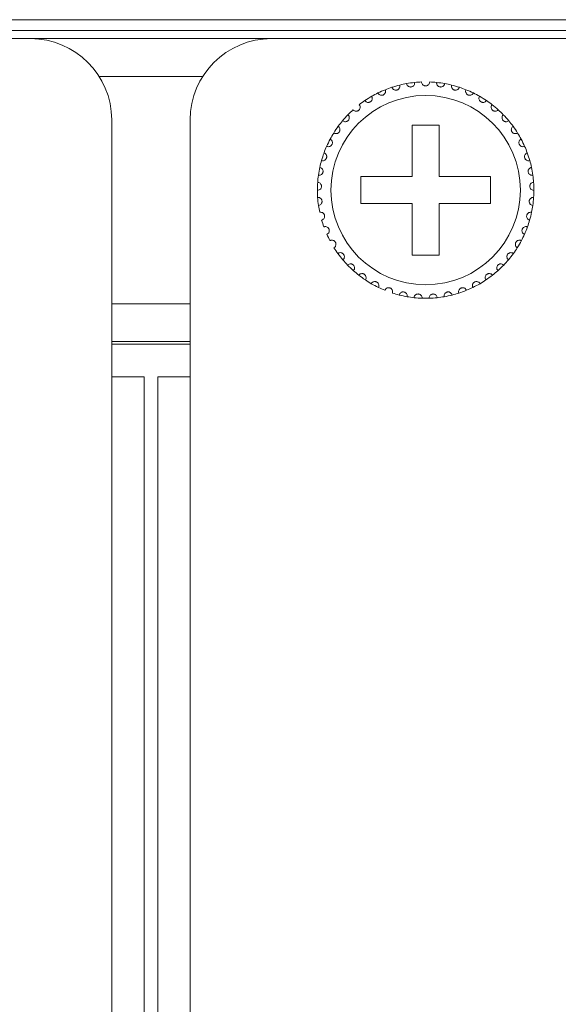
# Model space of a CAD drawing. Units: inches. Extents: x 3.4 to 68.6, y 3.4 to 44.8.
# Drawn here: x 10 to 10.8, y 40.4 to 41.8 of the extents above; entities that cross this region are included whole.
import ezdxf

# ---------------------------------------------------------------- set-up
doc = ezdxf.new("R2010")
doc.units = ezdxf.units.IN
doc.header["$MEASUREMENT"] = 0

msp = doc.modelspace()

# ---------------------------------------------------------------- linework, layer by layer
at = {"color": 7, "linetype": 'Continuous', "lineweight": 15}
for p, q in [((21.25302, 41.83167), (4.88502, 41.83167)), ((4.37702, 41.80367), (21.76102, 41.80367)), ((21.25302, 41.81567), (4.88502, 41.81567)), ((10.05302, 41.80367), (9.59702, 41.80367)), ((10.05302, 41.80367), (10.40902, 41.80367)), ((10.86502, 41.80367), (10.40902, 41.80367)), ((10.15453, 41.74767), (10.30751, 41.74767)), ((10.17302, 41.30367), (10.17302, 41.68367)), ((10.28902, 41.68367), (10.28902, 41.30367)), ((10.65702, 41.67567), (10.61702, 41.67567)), ((10.61702, 41.67567), (10.61702, 41.59967)), ((10.65702, 41.59967), (10.65702, 41.67567)), ((10.61702, 41.59967), (10.54102, 41.59967)), ((10.54102, 41.59967), (10.54102, 41.55967)), ((10.73302, 41.59967), (10.65702, 41.59967)), ((10.73302, 41.55967), (10.73302, 41.59967)), ((10.54102, 41.55967), (10.61702, 41.55967)), ((10.61702, 41.55967), (10.61702, 41.48367)), ((10.65702, 41.48367), (10.65702, 41.55967)), ((10.65702, 41.55967), (10.73302, 41.55967)), ((10.61702, 41.48367), (10.65702, 41.48367)), ((10.28902, 41.41167), (10.17302, 41.41167)), ((10.28902, 41.35567), (10.17302, 41.35567)), ((10.28902, 41.35167), (10.17302, 41.35167)), ((10.17302, 33.54367), (10.17302, 41.30367)), ((10.17302, 41.30367), (10.22102, 41.30367)), ((10.22102, 33.54367), (10.22102, 41.30367)), ((10.24102, 33.54367), (10.24102, 41.30367)), ((10.24102, 41.30367), (10.28902, 41.30367)), ((10.28902, 33.54367), (10.28902, 41.30367))]:
    msp.add_line(p, q, dxfattribs=at)
msp.add_circle((10.63702, 41.57967), 0.14, dxfattribs=at)
for centre, radius, start, end in [((10.05302, 41.68367), 0.12, 0, 90), ((10.40902, 41.68367), 0.12, 90, 180), ((10.63702, 41.57967), 0.16, 108.14872, 111.85128), ((10.63702, 41.57967), 0.16, 103.85128, 108.14872), ((10.63702, 41.57967), 0.16, 100.14872, 103.85128), ((10.63702, 41.57967), 0.16, 95.85128, 100.14872), ((10.63702, 41.57967), 0.16, 92.14872, 95.85128), ((10.63702, 41.57967), 0.16, 84.14872, 87.85128), ((10.63702, 41.57967), 0.16, 79.85128, 84.14872), ((10.63702, 41.57967), 0.16, 76.14872, 79.85128), ((10.63702, 41.57967), 0.16, 71.85128, 76.14872), ((10.63702, 41.57967), 0.16, 68.14872, 71.85128), ((10.63702, 41.57967), 0.16, 119.85128, 124.14872), ((10.63702, 41.57967), 0.16, 116.14872, 119.85128), ((10.63702, 41.57967), 0.16, 111.85128, 116.14872), ((10.63702, 41.57967), 0.16, 63.85128, 68.14872), ((10.63702, 41.57967), 0.16, 60.14872, 63.85128), ((10.63702, 41.57967), 0.16, 55.85128, 60.14872), ((10.63702, 41.57967), 0.16, 124.14872, 127.85128), ((10.63702, 41.57967), 0.16, 52.14872, 55.85128), ((10.63702, 41.57967), 0.16, 47.85128, 52.14872), ((10.63702, 41.57967), 0.16, 135.85128, 140.14872), ((10.63702, 41.57967), 0.16, 132.14872, 135.85128), ((10.63702, 41.57967), 0.16, 44.14872, 47.85128), ((10.63702, 41.57967), 0.16, 39.85128, 44.14872), ((10.63702, 41.57967), 0.16, 143.85128, 148.14872), ((10.63702, 41.57967), 0.16, 140.14872, 143.85128), ((10.63702, 41.57967), 0.16, 36.14872, 39.85128), ((10.63702, 41.57967), 0.16, 31.85128, 36.14872), ((10.63702, 41.57967), 0.16, 148.14872, 151.85128), ((10.63702, 41.57967), 0.16, 28.14872, 31.85128), ((10.63702, 41.57967), 0.16, 156.14872, 159.85128), ((10.63702, 41.57967), 0.16, 151.85128, 156.14872), ((10.63702, 41.57967), 0.16, 23.85128, 28.14872), ((10.63702, 41.57967), 0.16, 20.14872, 23.85128), ((10.63702, 41.57967), 0.16, 159.85128, 164.14872), ((10.63702, 41.57967), 0.16, 15.85128, 20.14872), ((10.63702, 41.57967), 0.16, 167.85128, 172.14872), ((10.63702, 41.57967), 0.16, 164.14872, 167.85128), ((10.63702, 41.57967), 0.16, 12.14872, 15.85128), ((10.63702, 41.57967), 0.16, 7.85128, 12.14872), ((10.63702, 41.57967), 0.16, 172.14872, 175.85128), ((10.63702, 41.57967), 0.16, 4.14872, 7.85128), ((10.63702, 41.57967), 0.16, 175.85128, 180.14872), ((10.63702, 41.57967), 0.16, 359.85128, 4.14872), ((10.63702, 41.57967), 0.16, 180.14872, 183.85128), ((10.63702, 41.57967), 0.16, 183.85128, 188.14872), ((10.63702, 41.57967), 0.16, 351.85128, 356.14872), ((10.63702, 41.57967), 0.16, 356.14872, 359.85128), ((10.63702, 41.57967), 0.16, 188.14872, 191.85128), ((10.63702, 41.57967), 0.16, 348.14872, 351.85128), ((10.63702, 41.57967), 0.16, 343.85128, 348.14872), ((10.63702, 41.57967), 0.16, 196.14872, 199.85128), ((10.63702, 41.57967), 0.16, 335.85128, 340.14872), ((10.63702, 41.57967), 0.16, 340.14872, 343.85128), ((10.63702, 41.57967), 0.16, 204.14872, 207.85128), ((10.63702, 41.57967), 0.16, 332.14872, 335.85128), ((10.63702, 41.57967), 0.16, 327.85128, 332.14872), ((10.63702, 41.57967), 0.16, 212.14872, 215.85128), ((10.63702, 41.57967), 0.16, 215.85128, 220.14872), ((10.63702, 41.57967), 0.16, 319.85128, 324.14872), ((10.63702, 41.57967), 0.16, 324.14872, 327.85128), ((10.63702, 41.57967), 0.16, 220.14872, 223.85128), ((10.63702, 41.57967), 0.16, 223.85128, 228.14872), ((10.63702, 41.57967), 0.16, 311.85128, 316.14872), ((10.63702, 41.57967), 0.16, 316.14872, 319.85128), ((10.63702, 41.57967), 0.16, 228.14872, 231.85128), ((10.63702, 41.57967), 0.16, 231.85128, 236.14872), ((10.63702, 41.57967), 0.16, 303.85128, 308.14872), ((10.63702, 41.57967), 0.16, 308.14872, 311.85128), ((10.63702, 41.57967), 0.16, 236.14872, 239.85128), ((10.63702, 41.57967), 0.16, 239.85128, 244.14872), ((10.63702, 41.57967), 0.16, 295.85128, 300.14872), ((10.63702, 41.57967), 0.16, 300.14872, 303.85128), ((10.63702, 41.57967), 0.16, 244.14872, 247.85128), ((10.63702, 41.57967), 0.16, 252.14872, 255.85128), ((10.63702, 41.57967), 0.16, 255.85128, 260.14872), ((10.63702, 41.57967), 0.16, 279.85128, 284.14872), ((10.63702, 41.57967), 0.16, 284.14872, 287.85128), ((10.63702, 41.57967), 0.16, 287.85128, 292.14872), ((10.63702, 41.57967), 0.16, 292.14872, 295.85128), ((10.63702, 41.57967), 0.16, 260.14872, 263.85128), ((10.63702, 41.57967), 0.16, 263.85128, 268.14872), ((10.63702, 41.57967), 0.16, 268.14872, 271.85128), ((10.63702, 41.57967), 0.16, 271.85128, 276.14872), ((10.63702, 41.57967), 0.16, 276.14872, 279.85128)]:
    msp.add_arc(centre, radius, start, end, dxfattribs=at)
for points, knots in [([(10.58718, 41.73171), (10.58757, 41.73086), (10.58822, 41.72941), (10.59008, 41.72806), (10.59183, 41.72749), (10.5935, 41.72743), (10.59502, 41.72778), (10.59634, 41.72848), (10.59757, 41.72955), (10.59863, 41.73123), (10.59905, 41.7332), (10.59881, 41.73449), (10.59872, 41.73502)], [0, 0, 0, 0, 0.1731825, 0.2938058, 0.3819211, 0.4516814, 0.521819, 0.5843113, 0.650171, 0.7543032, 0.8999217, 1, 1, 1, 1]), ([(10.60883, 41.73716), (10.60909, 41.73627), (10.60954, 41.73474), (10.61119, 41.73316), (10.61284, 41.73234), (10.61449, 41.73205), (10.61604, 41.73219), (10.61745, 41.73269), (10.61881, 41.73358), (10.6201, 41.7351), (10.62079, 41.73699), (10.62073, 41.7383), (10.62071, 41.73883)], [0, 0, 0, 0, 0.1731818, 0.2937582, 0.3819339, 0.4516798, 0.5218098, 0.5843338, 0.6501584, 0.7543552, 0.9000072, 1, 1, 1, 1]), ([(10.64302, 41.73956), (10.64288, 41.73863), (10.64265, 41.73706), (10.64124, 41.73525), (10.63971, 41.73422), (10.63828, 41.73375), (10.63686, 41.73362), (10.63543, 41.73381), (10.63386, 41.73447), (10.63233, 41.73573), (10.63125, 41.73752), (10.63109, 41.73891), (10.63102, 41.73956)], [0, 0, 0, 0, 0.1731433, 0.293783, 0.3819146, 0.4516569, 0.4999209, 0.5698307, 0.6393949, 0.7391439, 0.8791524, 1, 1, 1, 1]), ([(10.66521, 41.73716), (10.66495, 41.73627), (10.6645, 41.73474), (10.66285, 41.73316), (10.6612, 41.73234), (10.65955, 41.73205), (10.658, 41.73219), (10.65659, 41.73269), (10.65523, 41.73358), (10.65394, 41.7351), (10.65325, 41.73699), (10.65331, 41.7383), (10.65333, 41.73883)], [0, 0, 0, 0, 0.1731776, 0.2937509, 0.3819244, 0.4516934, 0.5218216, 0.5843441, 0.650167, 0.7543613, 0.9000097, 1, 1, 1, 1]), ([(10.68686, 41.73171), (10.68647, 41.73086), (10.68582, 41.72941), (10.68396, 41.72806), (10.68221, 41.72749), (10.68054, 41.72743), (10.67902, 41.72778), (10.6777, 41.72848), (10.67647, 41.72955), (10.67541, 41.73123), (10.67499, 41.7332), (10.67523, 41.73449), (10.67532, 41.73502)], [0, 0, 0, 0, 0.1731895, 0.2937944, 0.3819303, 0.4516895, 0.5218261, 0.5843175, 0.6501762, 0.7543069, 0.8999232, 1, 1, 1, 1]), ([(10.5472, 41.71208), (10.54781, 41.71137), (10.54884, 41.71016), (10.55099, 41.70938), (10.55284, 41.70931), (10.55446, 41.70971), (10.55582, 41.71047), (10.5569, 41.7115), (10.55778, 41.71287), (10.55834, 41.71478), (10.5582, 41.71678), (10.55762, 41.71796), (10.55738, 41.71844)], [0, 0, 0, 0, 0.1731469, 0.2937604, 0.3819263, 0.4516729, 0.5217858, 0.5843489, 0.6501744, 0.7543604, 0.8999684, 1, 1, 1, 1]), ([(10.56651, 41.72329), (10.56701, 41.7225), (10.56786, 41.72116), (10.56988, 41.72009), (10.5717, 41.71976), (10.57336, 41.71993), (10.57482, 41.7205), (10.57603, 41.72137), (10.57709, 41.7226), (10.57791, 41.72442), (10.57805, 41.72642), (10.57764, 41.72767), (10.57747, 41.72817)], [0, 0, 0, 0, 0.1731919, 0.2937615, 0.3819122, 0.4516601, 0.5218076, 0.5842807, 0.650158, 0.7543259, 0.8999735, 1, 1, 1, 1]), ([(10.70753, 41.72329), (10.70703, 41.7225), (10.70618, 41.72116), (10.70416, 41.72009), (10.70234, 41.71976), (10.70068, 41.71993), (10.69922, 41.7205), (10.69801, 41.72136), (10.69695, 41.7226), (10.69613, 41.72442), (10.69599, 41.72642), (10.6964, 41.72767), (10.69657, 41.72817)], [0, 0, 0, 0, 0.1731797, 0.2937489, 0.381922, 0.4516697, 0.521817, 0.5842899, 0.650151, 0.754328, 0.8999738, 1, 1, 1, 1]), ([(10.72683, 41.71208), (10.72623, 41.71137), (10.7252, 41.71016), (10.72304, 41.70938), (10.7212, 41.70931), (10.71958, 41.70971), (10.71822, 41.71047), (10.71714, 41.7115), (10.71626, 41.71287), (10.7157, 41.71478), (10.71584, 41.71678), (10.71642, 41.71796), (10.71666, 41.71844)], [0, 0, 0, 0, 0.173158, 0.2937697, 0.3819113, 0.4516812, 0.5217931, 0.5843551, 0.6501797, 0.7543641, 0.8999699, 1, 1, 1, 1]), ([(10.52965, 41.69829), (10.53035, 41.69767), (10.53154, 41.69662), (10.53378, 41.69614), (10.53561, 41.69633), (10.53716, 41.69695), (10.53841, 41.69789), (10.53933, 41.69907), (10.54002, 41.70054), (10.5403, 41.70252), (10.53989, 41.70448), (10.53914, 41.70556), (10.53884, 41.70601)], [0, 0, 0, 0, 0.1731252, 0.2937386, 0.3819103, 0.4516758, 0.5217486, 0.5843228, 0.6501193, 0.754329, 0.8999619, 1, 1, 1, 1]), ([(10.74439, 41.69829), (10.74369, 41.69767), (10.7425, 41.69662), (10.74026, 41.69614), (10.73843, 41.69633), (10.73688, 41.69695), (10.73563, 41.69789), (10.73471, 41.69907), (10.73402, 41.70054), (10.73374, 41.70252), (10.73415, 41.70448), (10.7349, 41.70556), (10.7352, 41.70601)], [0, 0, 0, 0, 0.1731401, 0.2937532, 0.3819019, 0.4516905, 0.5217631, 0.5843372, 0.6501335, 0.7543393, 0.8999718, 1, 1, 1, 1]), ([(10.51419, 41.68219), (10.51497, 41.68168), (10.51629, 41.6808), (10.51857, 41.68064), (10.52037, 41.68108), (10.52181, 41.68191), (10.52291, 41.68302), (10.52367, 41.68431), (10.52414, 41.68587), (10.52415, 41.68786), (10.52346, 41.68975), (10.52258, 41.69072), (10.52221, 41.69111)], [0, 0, 0, 0, 0.1731337, 0.2937535, 0.3818986, 0.4516676, 0.5218301, 0.5843209, 0.6501902, 0.7543217, 0.8999568, 1, 1, 1, 1]), ([(10.75985, 41.68219), (10.75907, 41.68168), (10.75775, 41.6808), (10.75547, 41.68064), (10.75367, 41.68108), (10.75223, 41.68191), (10.75112, 41.68302), (10.75037, 41.68431), (10.7499, 41.68587), (10.74989, 41.68786), (10.75058, 41.68975), (10.75146, 41.69072), (10.75183, 41.69111)], [0, 0, 0, 0, 0.1731486, 0.2937466, 0.3818908, 0.4516807, 0.5218425, 0.5843326, 0.650194, 0.7543243, 0.8999578, 1, 1, 1, 1]), ([(10.50111, 41.6641), (10.50196, 41.6637), (10.50339, 41.66301), (10.50567, 41.66318), (10.50739, 41.66386), (10.5087, 41.66488), (10.50964, 41.66613), (10.51021, 41.66751), (10.51046, 41.66912), (10.51019, 41.6711), (10.50925, 41.67287), (10.50823, 41.67371), (10.50782, 41.67405)], [0, 0, 0, 0, 0.1731469, 0.2937566, 0.3819029, 0.4516514, 0.5218435, 0.5843019, 0.6501127, 0.7543349, 0.899943, 1, 1, 1, 1]), ([(10.77293, 41.6641), (10.77208, 41.6637), (10.77065, 41.66301), (10.76837, 41.66318), (10.76665, 41.66386), (10.76534, 41.66488), (10.7644, 41.66613), (10.76383, 41.66751), (10.76358, 41.66912), (10.76385, 41.6711), (10.76479, 41.67287), (10.76581, 41.67371), (10.76622, 41.67405)], [0, 0, 0, 0, 0.1731637, 0.2937523, 0.3819193, 0.4516477, 0.5218394, 0.5842975, 0.6501079, 0.7543271, 0.8999435, 1, 1, 1, 1]), ([(10.49068, 41.64437), (10.49158, 41.64408), (10.49309, 41.6436), (10.49533, 41.64408), (10.49693, 41.645), (10.49809, 41.6462), (10.49885, 41.64757), (10.49921, 41.64901), (10.49924, 41.65064), (10.4987, 41.65256), (10.49752, 41.65418), (10.4964, 41.65487), (10.49594, 41.65515)], [0, 0, 0, 0, 0.1731553, 0.2937376, 0.3819099, 0.4517133, 0.5217927, 0.5843649, 0.6501222, 0.7543416, 0.8999865, 1, 1, 1, 1]), ([(10.78336, 41.64437), (10.78246, 41.64408), (10.78095, 41.6436), (10.77871, 41.64408), (10.77711, 41.645), (10.77595, 41.6462), (10.77519, 41.64757), (10.77483, 41.64901), (10.7748, 41.65064), (10.77534, 41.65256), (10.77652, 41.65418), (10.77764, 41.65487), (10.7781, 41.65515)], [0, 0, 0, 0, 0.1731536, 0.2937546, 0.3819064, 0.4517091, 0.5217878, 0.5843593, 0.650116, 0.7543287, 0.8999722, 1, 1, 1, 1]), ([(10.4831, 41.62337), (10.48403, 41.62321), (10.48559, 41.62295), (10.48775, 41.62373), (10.4892, 41.62487), (10.49019, 41.62621), (10.49074, 41.62767), (10.4909, 41.62916), (10.4907, 41.63077), (10.4899, 41.6326), (10.48851, 41.63404), (10.4873, 41.63457), (10.48681, 41.63478)], [0, 0, 0, 0, 0.1731632, 0.2937775, 0.3819769, 0.4516846, 0.5218784, 0.5843569, 0.6501755, 0.7543562, 0.8999958, 1, 1, 1, 1]), ([(10.79094, 41.62337), (10.79001, 41.62321), (10.78845, 41.62295), (10.78629, 41.62373), (10.78484, 41.62487), (10.78385, 41.62621), (10.7833, 41.62768), (10.78313, 41.62916), (10.78334, 41.63077), (10.78414, 41.6326), (10.78553, 41.63404), (10.78674, 41.63457), (10.78723, 41.63478)], [0, 0, 0, 0, 0.1731632, 0.2937582, 0.3819576, 0.45168, 0.5218644, 0.5843459, 0.6501672, 0.7543395, 0.8999791, 1, 1, 1, 1]), ([(10.47852, 41.60152), (10.47945, 41.6015), (10.48104, 41.60145), (10.48306, 41.60253), (10.48435, 41.60386), (10.48514, 41.60533), (10.48549, 41.60685), (10.48544, 41.60834), (10.48502, 41.60991), (10.48396, 41.61161), (10.48239, 41.61285), (10.48112, 41.6132), (10.4806, 41.61334)], [0, 0, 0, 0, 0.1731529, 0.2937862, 0.3819489, 0.4517259, 0.5218356, 0.5843497, 0.6501396, 0.7543342, 0.899977, 1, 1, 1, 1]), ([(10.79552, 41.60152), (10.79458, 41.6015), (10.793, 41.60145), (10.79098, 41.60253), (10.78969, 41.60386), (10.7889, 41.60533), (10.78855, 41.60685), (10.7886, 41.60834), (10.78903, 41.60991), (10.79007, 41.61161), (10.79165, 41.61284), (10.79292, 41.6132), (10.79344, 41.61334)], [0, 0, 0, 0, 0.1731557, 0.2937728, 0.3819527, 0.4517308, 0.5218358, 0.5843503, 0.6501474, 0.7543325, 0.899993, 1, 1, 1, 1]), ([(10.47702, 41.57925), (10.47795, 41.57936), (10.47953, 41.57953), (10.48138, 41.58088), (10.48247, 41.58237), (10.48304, 41.58394), (10.48318, 41.5855), (10.48292, 41.58696), (10.48229, 41.58846), (10.48101, 41.58999), (10.47927, 41.591), (10.47797, 41.59117), (10.47744, 41.59124)], [0, 0, 0, 0, 0.1731495, 0.2937645, 0.3819227, 0.4516735, 0.5217592, 0.5843426, 0.6501755, 0.7543744, 0.8999714, 1, 1, 1, 1]), ([(10.79702, 41.57925), (10.79609, 41.57936), (10.79451, 41.57953), (10.79266, 41.58088), (10.79157, 41.58237), (10.791, 41.58394), (10.79086, 41.5855), (10.79112, 41.58696), (10.79175, 41.58846), (10.79303, 41.58999), (10.79477, 41.591), (10.79607, 41.59117), (10.7966, 41.59124)], [0, 0, 0, 0, 0.1731496, 0.2937647, 0.3819362, 0.4516871, 0.5217707, 0.5843499, 0.6501922, 0.7543912, 0.8999713, 1, 1, 1, 1]), ([(10.47864, 41.55699), (10.47954, 41.55722), (10.48108, 41.55762), (10.48273, 41.55921), (10.4836, 41.56084), (10.48395, 41.56247), (10.48386, 41.56403), (10.48341, 41.56545), (10.48257, 41.56684), (10.48109, 41.56818), (10.47923, 41.56893), (10.47792, 41.56893), (10.47738, 41.56892)], [0, 0, 0, 0, 0.1731785, 0.2937499, 0.3819463, 0.4517249, 0.52178, 0.5843435, 0.6501692, 0.7543442, 0.8999742, 1, 1, 1, 1]), ([(10.7954, 41.55699), (10.7945, 41.55722), (10.79296, 41.55762), (10.79131, 41.55921), (10.79044, 41.56084), (10.79009, 41.56247), (10.79018, 41.56403), (10.79063, 41.56545), (10.79147, 41.56684), (10.79295, 41.56818), (10.79481, 41.56893), (10.79612, 41.56893), (10.79666, 41.56892)], [0, 0, 0, 0, 0.1731647, 0.2937389, 0.3819372, 0.4517224, 0.5217806, 0.5843378, 0.6501773, 0.7543386, 0.8999719, 1, 1, 1, 1]), ([(10.48333, 41.53517), (10.4842, 41.53552), (10.48567, 41.53613), (10.48707, 41.53794), (10.48771, 41.53967), (10.48783, 41.54133), (10.48753, 41.54286), (10.48688, 41.54421), (10.48586, 41.54547), (10.48421, 41.54659), (10.48226, 41.54708), (10.48096, 41.54689), (10.48043, 41.54681)], [0, 0, 0, 0, 0.1731735, 0.2937495, 0.3819495, 0.4516624, 0.5217802, 0.5843047, 0.6501684, 0.7543639, 0.8999791, 1, 1, 1, 1]), ([(10.79071, 41.53517), (10.78984, 41.53552), (10.78837, 41.53613), (10.78697, 41.53794), (10.78633, 41.53967), (10.78621, 41.54133), (10.78651, 41.54286), (10.78716, 41.54421), (10.78818, 41.54547), (10.78983, 41.54659), (10.79178, 41.54708), (10.79308, 41.54689), (10.79361, 41.54681)], [0, 0, 0, 0, 0.1731745, 0.2937388, 0.3819393, 0.4516526, 0.5217708, 0.5842847, 0.6501488, 0.7543628, 0.8999599, 1, 1, 1, 1]), ([(10.49102, 41.51421), (10.49183, 41.51468), (10.4932, 41.51549), (10.49434, 41.51747), (10.49473, 41.51928), (10.49462, 41.52094), (10.49411, 41.52242), (10.49328, 41.52366), (10.49209, 41.52476), (10.4903, 41.52564), (10.4883, 41.52586), (10.48704, 41.52549), (10.48653, 41.52533)], [0, 0, 0, 0, 0.1731749, 0.2937399, 0.3818909, 0.4516646, 0.5218139, 0.5843316, 0.650125, 0.7543254, 0.8999546, 1, 1, 1, 1]), ([(10.78302, 41.51421), (10.78221, 41.51468), (10.78084, 41.51549), (10.7797, 41.51747), (10.77931, 41.51928), (10.77942, 41.52094), (10.77993, 41.52242), (10.78076, 41.52366), (10.78195, 41.52476), (10.78374, 41.52564), (10.78574, 41.52586), (10.787, 41.52549), (10.78751, 41.52533)], [0, 0, 0, 0, 0.1731628, 0.2937401, 0.3818927, 0.4516696, 0.5218201, 0.5843248, 0.6501369, 0.7543197, 0.899971, 1, 1, 1, 1]), ([(10.50155, 41.49453), (10.50229, 41.49511), (10.50353, 41.4961), (10.50439, 41.49822), (10.50452, 41.50006), (10.50418, 41.50169), (10.50347, 41.50308), (10.50247, 41.5042), (10.50114, 41.50513), (10.49924, 41.50575), (10.49724, 41.50568), (10.49604, 41.50514), (10.49555, 41.50492)], [0, 0, 0, 0, 0.1731719, 0.2937374, 0.3819169, 0.4516726, 0.5217721, 0.5842999, 0.650154, 0.7543428, 0.8999663, 1, 1, 1, 1]), ([(10.77249, 41.49453), (10.77175, 41.49511), (10.77051, 41.49609), (10.76965, 41.49822), (10.76952, 41.50006), (10.76986, 41.50169), (10.77057, 41.50308), (10.77157, 41.5042), (10.7729, 41.50513), (10.7748, 41.50575), (10.7768, 41.50568), (10.778, 41.50514), (10.77849, 41.50492)], [0, 0, 0, 0, 0.1731728, 0.2937314, 0.3819126, 0.4516686, 0.5217685, 0.5842966, 0.6501511, 0.7543611, 0.8999658, 1, 1, 1, 1]), ([(10.51472, 41.4765), (10.51537, 41.47718), (10.51646, 41.47833), (10.51701, 41.48056), (10.51689, 41.4824), (10.51632, 41.48396), (10.51542, 41.48524), (10.51429, 41.48621), (10.51284, 41.48694), (10.51087, 41.4873), (10.50889, 41.48695), (10.50779, 41.48625), (10.50733, 41.48596)], [0, 0, 0, 0, 0.1731496, 0.2938057, 0.3819446, 0.4516872, 0.5218028, 0.5843009, 0.650168, 0.7543645, 0.8999768, 1, 1, 1, 1]), ([(10.75932, 41.4765), (10.75867, 41.47718), (10.75758, 41.47833), (10.75703, 41.48056), (10.75715, 41.4824), (10.75772, 41.48396), (10.75862, 41.48524), (10.75975, 41.4862), (10.7612, 41.48694), (10.76317, 41.4873), (10.76515, 41.48695), (10.76625, 41.48625), (10.76671, 41.48596)], [0, 0, 0, 0, 0.1731477, 0.2938024, 0.3819404, 0.4516909, 0.5217907, 0.5843076, 0.650174, 0.7543479, 0.8999779, 1, 1, 1, 1]), ([(10.53027, 41.46049), (10.53081, 41.46125), (10.53174, 41.46254), (10.53197, 41.46482), (10.5316, 41.46662), (10.53082, 41.4681), (10.52975, 41.46924), (10.52849, 41.47003), (10.52695, 41.47056), (10.52495, 41.47064), (10.52305, 41.47002), (10.52204, 41.46917), (10.52164, 41.46882)], [0, 0, 0, 0, 0.1731897, 0.2937684, 0.3819673, 0.4516548, 0.5218114, 0.5843305, 0.6501651, 0.7543517, 0.8999584, 1, 1, 1, 1]), ([(10.74377, 41.46049), (10.74323, 41.46125), (10.7423, 41.46254), (10.74207, 41.46482), (10.74244, 41.46662), (10.74322, 41.4681), (10.74429, 41.46924), (10.74555, 41.47003), (10.74709, 41.47056), (10.74908, 41.47064), (10.75099, 41.47002), (10.75199, 41.46917), (10.7524, 41.46882)], [0, 0, 0, 0, 0.173187, 0.2937637, 0.3819613, 0.4516596, 0.5217972, 0.584337, 0.6501706, 0.7543556, 0.8999599, 1, 1, 1, 1]), ([(10.54789, 41.44679), (10.54833, 41.44762), (10.54906, 41.44902), (10.54898, 41.45132), (10.54835, 41.45305), (10.54738, 41.4544), (10.54616, 41.45538), (10.5448, 41.456), (10.5432, 41.45631), (10.54122, 41.4561), (10.53941, 41.45522), (10.53854, 41.45424), (10.53819, 41.45384)], [0, 0, 0, 0, 0.1731684, 0.2937742, 0.3819258, 0.4517198, 0.5218073, 0.5843306, 0.6501624, 0.7543652, 0.8999807, 1, 1, 1, 1]), ([(10.72615, 41.44679), (10.72571, 41.44762), (10.72498, 41.44902), (10.72506, 41.45132), (10.72569, 41.45305), (10.72666, 41.4544), (10.72788, 41.45538), (10.72924, 41.456), (10.73084, 41.45631), (10.73282, 41.4561), (10.73463, 41.45523), (10.7355, 41.45424), (10.73585, 41.45384)], [0, 0, 0, 0, 0.1731611, 0.2937657, 0.3819171, 0.4517109, 0.5217982, 0.5843448, 0.6501764, 0.754379, 0.8999941, 1, 1, 1, 1]), ([(10.56725, 41.43568), (10.56757, 41.43656), (10.5681, 41.43806), (10.5677, 41.44031), (10.56684, 41.44194), (10.56568, 41.44315), (10.56434, 41.44395), (10.56291, 41.44437), (10.56129, 41.44445), (10.55935, 41.44397), (10.55768, 41.44285), (10.55696, 41.44176), (10.55666, 41.44131)], [0, 0, 0, 0, 0.1731735, 0.2937651, 0.3819827, 0.4517218, 0.5218124, 0.5843339, 0.6501773, 0.7543745, 0.9000126, 1, 1, 1, 1]), ([(10.70679, 41.43568), (10.70647, 41.43656), (10.70594, 41.43806), (10.70634, 41.44031), (10.7072, 41.44194), (10.70836, 41.44315), (10.7097, 41.44395), (10.71113, 41.44437), (10.71275, 41.44445), (10.71469, 41.44397), (10.71636, 41.44285), (10.71708, 41.44176), (10.71738, 41.44131)], [0, 0, 0, 0, 0.1731684, 0.293756, 0.3819732, 0.4517121, 0.5218024, 0.5843484, 0.6501674, 0.7543642, 0.9000018, 1, 1, 1, 1]), ([(10.58797, 41.42737), (10.58816, 41.42829), (10.58848, 41.42984), (10.58777, 41.43202), (10.58669, 41.43352), (10.58538, 41.43455), (10.58394, 41.43516), (10.58246, 41.43537), (10.58084, 41.43522), (10.57899, 41.43448), (10.5775, 41.43314), (10.57693, 41.43196), (10.5767, 41.43147)], [0, 0, 0, 0, 0.1731623, 0.2937994, 0.3819453, 0.4516729, 0.5218082, 0.5843312, 0.6501512, 0.7543544, 0.8999419, 1, 1, 1, 1]), ([(10.60965, 41.42203), (10.6097, 41.42296), (10.60981, 41.42455), (10.6088, 41.4266), (10.60752, 41.42794), (10.60608, 41.42877), (10.60457, 41.42918), (10.60308, 41.42918), (10.60149, 41.42881), (10.59976, 41.42782), (10.59847, 41.42628), (10.59807, 41.42503), (10.59791, 41.42452)], [0, 0, 0, 0, 0.1731643, 0.293752, 0.3819267, 0.4516802, 0.521818, 0.5843406, 0.6501566, 0.7543247, 0.8999671, 1, 1, 1, 1]), ([(10.63185, 41.41975), (10.63178, 41.42068), (10.63166, 41.42227), (10.63037, 41.42417), (10.62892, 41.42531), (10.62738, 41.42593), (10.62583, 41.42612), (10.62435, 41.42592), (10.62283, 41.42533), (10.62125, 41.42411), (10.62019, 41.42241), (10.61997, 41.42111), (10.61988, 41.42059)], [0, 0, 0, 0, 0.1731484, 0.2937941, 0.3819474, 0.4516737, 0.5217961, 0.584327, 0.6501606, 0.7543315, 0.899971, 1, 1, 1, 1]), ([(10.64219, 41.41975), (10.64226, 41.42068), (10.64238, 41.42227), (10.64367, 41.42417), (10.64512, 41.42531), (10.64666, 41.42593), (10.64821, 41.42612), (10.64969, 41.42592), (10.65121, 41.42533), (10.65278, 41.42411), (10.65385, 41.42241), (10.65407, 41.42111), (10.65416, 41.42059)], [0, 0, 0, 0, 0.1731477, 0.2937928, 0.3819459, 0.4516952, 0.5218173, 0.5843224, 0.6501557, 0.7543262, 0.8999755, 1, 1, 1, 1]), ([(10.66439, 41.42203), (10.66433, 41.42296), (10.66423, 41.42455), (10.66524, 41.4266), (10.66652, 41.42794), (10.66796, 41.42877), (10.66947, 41.42918), (10.67096, 41.42918), (10.67255, 41.42881), (10.67428, 41.42782), (10.67557, 41.42628), (10.67597, 41.42503), (10.67613, 41.42452)], [0, 0, 0, 0, 0.1731652, 0.2937534, 0.3819447, 0.4516985, 0.5218113, 0.5843342, 0.6501741, 0.7543235, 0.8999666, 1, 1, 1, 1]), ([(10.68607, 41.42737), (10.68588, 41.42829), (10.68556, 41.42984), (10.68627, 41.43202), (10.68735, 41.43352), (10.68866, 41.43455), (10.6901, 41.43516), (10.69158, 41.43537), (10.6932, 41.43522), (10.69505, 41.43448), (10.69654, 41.43314), (10.69711, 41.43196), (10.69734, 41.43147)], [0, 0, 0, 0, 0.1731607, 0.2937979, 0.3819301, 0.4516577, 0.5217931, 0.5843162, 0.6501363, 0.7543396, 0.8999418, 1, 1, 1, 1])]:
    msp.add_open_spline(points, degree=3, knots=knots, dxfattribs=at)

doc.saveas('drawing.dxf')
